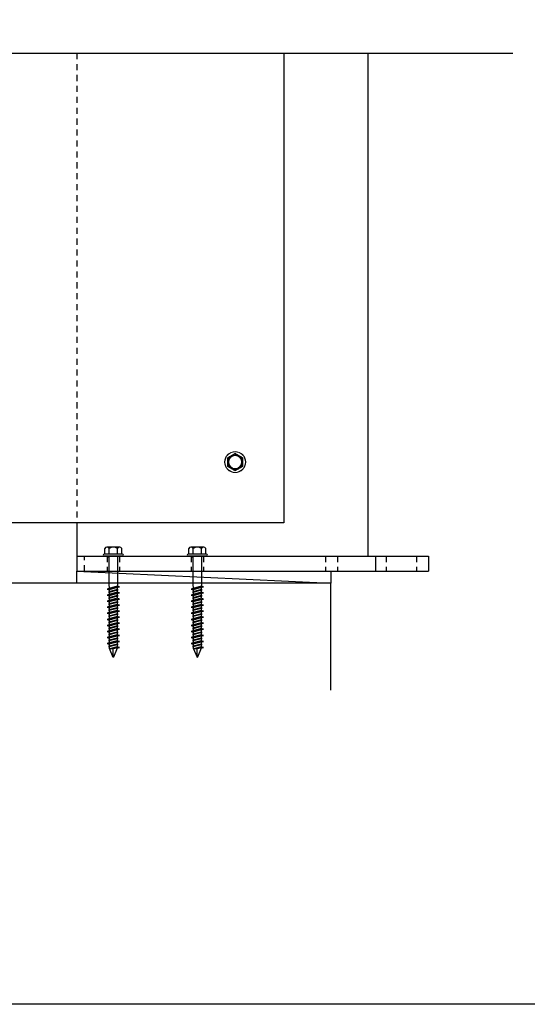
# Model space of a CAD drawing. Extents: x 391 to 989, y 176 to 293.
# Drawn here: x 895 to 906, y 228 to 248 of the extents above; entities that cross this region are included whole.
import ezdxf

# ---------------------------------------------------------------- set-up
doc = ezdxf.new("R2010")
doc.units = 0
doc.header["$MEASUREMENT"] = 0
doc.linetypes.add('HIDDEN2', pattern=[0.1875, 0.125, -0.0625])
doc.linetypes.add('SLD-Solid', pattern=[0])
for name, color, linetype in [('Condition', 5, 'Continuous'), ('Dimension', 1, 'Continuous'), ('DRAWING', 3, 'Continuous'), ('FASTENER(GFC)', 6, 'Continuous'), ('HIDDEN_2', 3, 'HIDDEN2'), ('OBJECT_1', 4, 'Continuous')]:
    doc.layers.add(name, color=color, linetype=linetype)
doc.layers.add('NO PRINT', color=9, linetype='Continuous', plot=False)

# ---------------------------------------------------------------- blocks, each defined once
blk = doc.blocks.new('025x225TapconHH')
at = {"layer": 'DRAWING'}
for p, q in [((-0.185, 0.132), (-0.185, -0.132)), ((-0.036, 0.175), (-0.155, 0.175)), ((-0.036, 0.087), (-0.155, 0.087)), ((-0.036, 0.19), (-0.036, -0.19)), ((0, 0.19), (0, -0.19)), ((0.03, 0.087), (0.621, 0.087)), ((0.621, 0.087), (0.622, 0.082)), ((0.636, 0.126), (0.622, 0.082)), ((0.622, 0.082), (0.667, -0.082)), ((0.65, 0.082), (0.636, 0.126)), ((0.636, 0.126), (0.681, -0.126)), ((0.65, 0.082), (0.692, 0.082)), ((0.65, 0.082), (0.695, -0.082)), ((0.699, 0.102), (0.692, 0.082)), ((0.692, 0.082), (0.737, -0.082)), ((0.699, 0.102), (0.743, -0.102)), ((0.705, 0.082), (0.699, 0.102)), ((0.705, 0.082), (0.75, -0.082)), ((0.705, 0.082), (0.747, 0.082)), ((0.761, 0.126), (0.747, 0.082)), ((0.747, 0.082), (0.792, -0.082)), ((0.761, 0.126), (0.806, -0.126)), ((0.775, 0.082), (0.761, 0.126)), ((0.775, 0.082), (0.82, -0.082)), ((0.775, 0.082), (0.817, 0.082)), ((0.824, 0.102), (0.817, 0.082)), ((0.817, 0.082), (0.862, -0.082)), ((0.824, 0.102), (0.868, -0.102)), ((0.83, 0.082), (0.824, 0.102)), ((0.83, 0.082), (0.875, -0.082)), ((0.83, 0.082), (0.872, 0.082)), ((0.886, 0.126), (0.872, 0.082)), ((0.872, 0.082), (0.917, -0.082)), ((0.886, 0.126), (0.931, -0.126)), ((0.9, 0.082), (0.886, 0.126)), ((0.9, 0.082), (0.945, -0.082)), ((0.9, 0.082), (0.942, 0.082)), ((0.949, 0.102), (0.942, 0.082)), ((0.942, 0.082), (0.987, -0.082)), ((0.949, 0.102), (0.993, -0.102)), ((0.955, 0.082), (0.949, 0.102)), ((0.955, 0.082), (1, -0.082)), ((0.955, 0.082), (0.997, 0.082)), ((1.011, 0.126), (0.997, 0.082)), ((0.997, 0.082), (1.042, -0.082)), ((1.011, 0.126), (1.056, -0.126)), ((1.025, 0.082), (1.011, 0.126)), ((1.025, 0.082), (1.07, -0.082)), ((1.025, 0.082), (1.067, 0.082)), ((1.074, 0.102), (1.067, 0.082)), ((1.067, 0.082), (1.112, -0.082)), ((1.074, 0.102), (1.118, -0.102)), ((1.08, 0.082), (1.074, 0.102)), ((1.08, 0.082), (1.125, -0.082)), ((1.08, 0.082), (1.122, 0.082)), ((1.136, 0.126), (1.122, 0.082)), ((1.122, 0.082), (1.167, -0.082)), ((1.136, 0.126), (1.181, -0.126)), ((1.15, 0.082), (1.136, 0.126)), ((1.15, 0.082), (1.195, -0.082)), ((1.15, 0.082), (1.192, 0.082)), ((1.199, 0.102), (1.192, 0.082)), ((1.192, 0.082), (1.237, -0.082)), ((1.205, 0.082), (1.199, 0.102)), ((1.199, 0.102), (1.243, -0.102)), ((1.205, 0.082), (1.247, 0.082)), ((1.205, 0.082), (1.25, -0.082)), ((1.261, 0.126), (1.247, 0.082)), ((1.247, 0.082), (1.292, -0.082)), ((1.275, 0.082), (1.261, 0.126)), ((1.261, 0.126), (1.306, -0.126)), ((1.275, 0.082), (1.317, 0.082)), ((1.275, 0.082), (1.32, -0.082)), ((1.324, 0.102), (1.317, 0.082)), ((1.317, 0.082), (1.362, -0.082)), ((1.33, 0.082), (1.324, 0.102)), ((1.324, 0.102), (1.368, -0.102)), ((1.33, 0.082), (1.372, 0.082)), ((1.33, 0.082), (1.375, -0.082)), ((1.386, 0.126), (1.372, 0.082)), ((1.374, 0.082), (1.417, -0.082)), ((1.4, 0.082), (1.386, 0.126)), ((1.386, 0.126), (1.431, -0.126)), ((1.4, 0.082), (1.442, 0.082)), ((1.4, 0.082), (1.445, -0.082)), ((1.449, 0.102), (1.442, 0.082)), ((1.442, 0.082), (1.487, -0.082)), ((1.455, 0.082), (1.449, 0.102)), ((1.449, 0.102), (1.493, -0.102)), ((1.455, 0.082), (1.497, 0.082)), ((1.455, 0.082), (1.5, -0.082)), ((1.511, 0.126), (1.497, 0.082)), ((1.497, 0.082), (1.542, -0.082)), ((1.525, 0.082), (1.511, 0.126)), ((1.511, 0.126), (1.556, -0.126)), ((1.525, 0.082), (1.567, 0.082)), ((1.525, 0.082), (1.57, -0.082)), ((1.574, 0.102), (1.567, 0.082)), ((1.567, 0.082), (1.612, -0.082)), ((1.58, 0.082), (1.574, 0.102)), ((1.574, 0.102), (1.618, -0.102)), ((1.58, 0.082), (1.622, 0.082)), ((1.58, 0.082), (1.625, -0.082)), ((1.636, 0.126), (1.622, 0.082)), ((1.622, 0.082), (1.667, -0.082)), ((1.65, 0.082), (1.636, 0.126)), ((1.636, 0.126), (1.681, -0.126)), ((1.65, 0.082), (1.692, 0.082)), ((1.65, 0.082), (1.695, -0.082)), ((1.699, 0.102), (1.692, 0.082)), ((1.692, 0.082), (1.737, -0.082)), ((1.705, 0.082), (1.699, 0.102)), ((1.699, 0.102), (1.743, -0.102)), ((1.705, 0.082), (1.747, 0.082)), ((1.705, 0.082), (1.75, -0.082)), ((1.761, 0.126), (1.747, 0.082)), ((1.747, 0.082), (1.792, -0.082)), ((1.775, 0.082), (1.761, 0.126)), ((1.761, 0.126), (1.806, -0.126)), ((1.775, 0.082), (1.817, 0.082)), ((1.775, 0.082), (1.82, -0.082)), ((1.824, 0.102), (1.817, 0.082)), ((1.817, 0.082), (1.862, -0.082)), ((1.83, 0.082), (1.824, 0.102)), ((1.824, 0.102), (1.868, -0.102)), ((1.83, 0.082), (1.872, 0.082)), ((1.83, 0.082), (1.875, -0.082)), ((1.886, 0.126), (1.872, 0.082)), ((1.872, 0.082), (1.915, -0.075)), ((1.901, 0.081), (1.886, 0.126)), ((1.886, 0.126), (1.921, -0.072)), ((1.901, 0.081), (2.082, 0.006)), ((1.901, 0.081), (1.921, -0.072)), ((2.085, 0), (1.912, 0)), ((-0.036, -0.087), (-0.155, -0.087)), ((-0.036, -0.175), (-0.155, -0.175)), ((0.623, -0.087), (0.03, -0.087)), ((0.625, -0.087), (0.667, -0.087)), ((0.667, -0.082), (0.681, -0.126)), ((0.681, -0.126), (0.695, -0.082)), ((0.695, -0.082), (0.737, -0.082)), ((0.737, -0.082), (0.743, -0.102)), ((0.743, -0.102), (0.75, -0.082)), ((0.75, -0.082), (0.792, -0.082)), ((0.792, -0.082), (0.806, -0.126)), ((0.806, -0.126), (0.82, -0.082)), ((0.82, -0.082), (0.862, -0.082)), ((0.862, -0.082), (0.868, -0.102)), ((0.868, -0.102), (0.875, -0.082)), ((0.875, -0.082), (0.917, -0.082)), ((0.917, -0.082), (0.931, -0.126)), ((0.931, -0.126), (0.945, -0.082)), ((0.945, -0.082), (0.987, -0.082)), ((0.987, -0.082), (0.993, -0.102)), ((0.993, -0.102), (1, -0.082)), ((1, -0.082), (1.042, -0.082)), ((1.042, -0.082), (1.056, -0.126)), ((1.056, -0.126), (1.07, -0.082)), ((1.07, -0.082), (1.112, -0.082)), ((1.112, -0.082), (1.118, -0.102)), ((1.118, -0.102), (1.125, -0.082)), ((1.125, -0.082), (1.167, -0.082)), ((1.167, -0.082), (1.181, -0.126)), ((1.181, -0.126), (1.195, -0.082)), ((1.195, -0.082), (1.237, -0.082)), ((1.237, -0.082), (1.243, -0.102)), ((1.243, -0.102), (1.25, -0.082)), ((1.25, -0.082), (1.292, -0.082)), ((1.292, -0.082), (1.306, -0.126)), ((1.306, -0.126), (1.32, -0.082)), ((1.32, -0.082), (1.362, -0.082)), ((1.362, -0.082), (1.368, -0.102)), ((1.368, -0.102), (1.375, -0.082)), ((1.375, -0.082), (1.417, -0.082)), ((1.417, -0.082), (1.431, -0.126)), ((1.431, -0.126), (1.445, -0.082)), ((1.445, -0.082), (1.487, -0.082)), ((1.487, -0.082), (1.493, -0.102)), ((1.493, -0.102), (1.5, -0.082)), ((1.5, -0.082), (1.542, -0.082)), ((1.542, -0.082), (1.556, -0.126)), ((1.556, -0.126), (1.57, -0.082)), ((1.57, -0.082), (1.612, -0.082)), ((1.612, -0.082), (1.618, -0.102)), ((1.618, -0.102), (1.625, -0.082)), ((1.625, -0.082), (1.667, -0.082)), ((1.667, -0.082), (1.681, -0.126)), ((1.681, -0.126), (1.695, -0.082)), ((1.695, -0.082), (1.737, -0.082)), ((1.737, -0.082), (1.743, -0.102)), ((1.743, -0.102), (1.75, -0.082)), ((1.75, -0.082), (1.792, -0.082)), ((1.792, -0.082), (1.806, -0.126)), ((1.806, -0.126), (1.82, -0.082)), ((1.82, -0.082), (1.862, -0.082)), ((1.862, -0.082), (1.868, -0.102)), ((1.868, -0.102), (1.875, -0.082)), ((1.875, -0.082), (1.897, -0.082)), ((1.897, -0.082), (2.082, -0.006))]:
    blk.add_line(p, q, dxfattribs=at)
for centre, radius, start, end in [((-0.018, 0.19), 0.018, 0, 180), ((-0.138, 0.131), 0.0469, 111.1208, 248.8792), ((-0.042, 0), 0.143, 142.1507, 217.8493), ((0.03, 0.117), 0.03, 180, 270), ((2.079, 0), 0.00648, 299.1864, 60.8136), ((-0.138, -0.131), 0.0469, 111.1208, 248.8792), ((-0.018, -0.19), 0.018, 180, 0), ((0.03, -0.117), 0.03, 90, 180)]:
    blk.add_arc(centre, radius, start, end, dxfattribs=at)
blk = doc.blocks.new('F416707E')
at = {"layer": 'FASTENER(GFC)', "linetype": 'SLD-Solid', "lineweight": 15}
for radius in [0.217, 0.212, 0.144, 0.133]:
    blk.add_circle((0, 0), radius, dxfattribs=at)
for start, end in [(120, 180), (180, 240), (60, 120), (0, 60), (300, 0), (240, 300)]:
    blk.add_arc((0, 0), 0.156, start, end, dxfattribs=at)
for points in [[(-0.15, 0.094), (-0.152, 0.093), (-0.153, 0.091), (-0.156, 0.087), (-0.156, 0.085), (-0.156, 0.083)], [(-0.156, 0), (-0.156, 0.014), (-0.156, 0.028), (-0.156, 0.056), (-0.156, 0.069), (-0.156, 0.083)], [(-0.156, -0.083), (-0.156, -0.069), (-0.156, -0.055), (-0.156, -0.028), (-0.156, -0.014), (-0.156, 0)], [(-0.078, 0.135), (-0.066, 0.142), (-0.054, 0.149), (-0.03, 0.163), (-0.018, 0.17), (-0.006, 0.177)], [(0.006, 0.177), (0.004, 0.178), (0.002, 0.178), (-0.002, 0.178), (-0.004, 0.178), (-0.006, 0.177)], [(0.078, 0.135), (0.09, 0.128), (0.102, 0.121), (0.126, 0.108), (0.138, 0.101), (0.15, 0.094)], [(0.156, 0.083), (0.156, 0.085), (0.156, 0.087), (0.153, 0.091), (0.152, 0.093), (0.15, 0.094)], [(0.156, 0), (0.156, 0.014), (0.156, 0.028), (0.156, 0.056), (0.156, 0.069), (0.156, 0.083)], [(0.156, -0.083), (0.156, -0.069), (0.156, -0.055), (0.156, -0.028), (0.156, -0.014), (0.156, 0)], [(-0.156, -0.083), (-0.156, -0.085), (-0.156, -0.087), (-0.153, -0.091), (-0.152, -0.093), (-0.15, -0.094)], [(-0.078, -0.135), (-0.09, -0.128), (-0.102, -0.121), (-0.126, -0.108), (-0.138, -0.101), (-0.15, -0.094)], [(-0.006, -0.177), (-0.004, -0.178), (-0.002, -0.178), (0.002, -0.178), (0.004, -0.178), (0.006, -0.177)], [(0.078, -0.135), (0.066, -0.142), (0.054, -0.149), (0.03, -0.163), (0.018, -0.17), (0.006, -0.177)], [(0.15, -0.094), (0.152, -0.093), (0.153, -0.091), (0.156, -0.087), (0.156, -0.085), (0.156, -0.083)]]:
    blk.add_open_spline(points, degree=3, knots=[0, 0, 0, 0, 0.5, 0.5, 1, 1, 1, 1], dxfattribs=at)
for points in [[(-0.15, 0.094), (-0.126, 0.108), (-0.102, 0.121), (-0.078, 0.135)], [(0.006, 0.177), (0.03, 0.163), (0.054, 0.149), (0.078, 0.135)], [(-0.006, -0.177), (-0.03, -0.163), (-0.054, -0.149), (-0.078, -0.135)], [(0.15, -0.094), (0.126, -0.108), (0.102, -0.121), (0.078, -0.135)]]:
    blk.add_open_spline(points, degree=3, dxfattribs=at)

msp = doc.modelspace()

# ---------------------------------------------------------------- linework, layer by layer
msp.add_line((896.42081, 236.87325), (901.65206, 236.62325))
msp.add_lwpolyline([(896.42081, 236.87325), (901.65206, 236.87325), (901.65206, 236.62325), (896.42081, 236.62325)], close=True)
at = {"layer": 'Condition'}
msp.add_lwpolyline([(901.65206, 234.41645), (901.65206, 236.62325), (888.65206, 236.62325), (888.65206, 233.08841)], dxfattribs=at)
at = {"layer": 'HIDDEN_2'}
for p, q in [((896.42081, 247.55545), (896.42081, 237.87325)), ((896.57731, 236.87325), (896.57731, 237.18575)), ((897.04581, 237.18575), (897.04581, 236.87325)), ((897.29581, 237.18575), (897.29581, 236.87325)), ((898.77786, 237.18575), (898.77786, 236.87325)), ((899.02786, 237.18575), (899.02786, 236.87325)), ((901.54581, 237.18575), (901.54581, 236.87325)), ((901.79581, 237.18575), (901.79581, 236.87325)), ((902.79481, 237.18575), (902.79481, 236.87325)), ((903.41981, 237.18575), (903.41981, 236.87325))]:
    msp.add_line(p, q, dxfattribs=at)
at = {"layer": 'NO PRINT'}
msp.add_lwpolyline([(866.08061, 269.69185), (925.08061, 269.69185), (925.08061, 227.94185), (866.08061, 227.94185)], close=True, dxfattribs=at)
at = {"layer": 'OBJECT_1'}
for p, q in [((902.42081, 247.55545), (902.42081, 237.18575)), ((896.42081, 237.87325), (896.42081, 237.18575)), ((896.42081, 237.18575), (903.67031, 237.18575)), ((896.42081, 237.18575), (896.42081, 236.87325)), ((902.57756, 237.18575), (902.57756, 236.87325)), ((903.67031, 237.18575), (903.67031, 236.87325)), ((896.42081, 236.87325), (903.67031, 236.87325))]:
    msp.add_line(p, q, dxfattribs=at)
for points in [[(888.02706, 247.55545), (891.57966, 247.55545), (891.70466, 247.21202), (891.95466, 247.89889), (892.07966, 247.55545), (905.40731, 247.55545)], [(900.68331, 247.55545), (900.68331, 237.87325), (894.68331, 237.87325), (894.68331, 247.55545)]]:
    msp.add_lwpolyline(points, dxfattribs=at)

# ---------------------------------------------------------------- block references
at = {"layer": 'Dimension'}
msp.add_blockref('F416707E', (899.68331, 239.12325), dxfattribs=at)
at = {"layer": 'Dimension', "rotation": 270}
for p in [(897.17081, 237.18575), (898.90286, 237.18575)]:
    msp.add_blockref('025x225TapconHH', p, dxfattribs=at)

doc.saveas('drawing.dxf')
